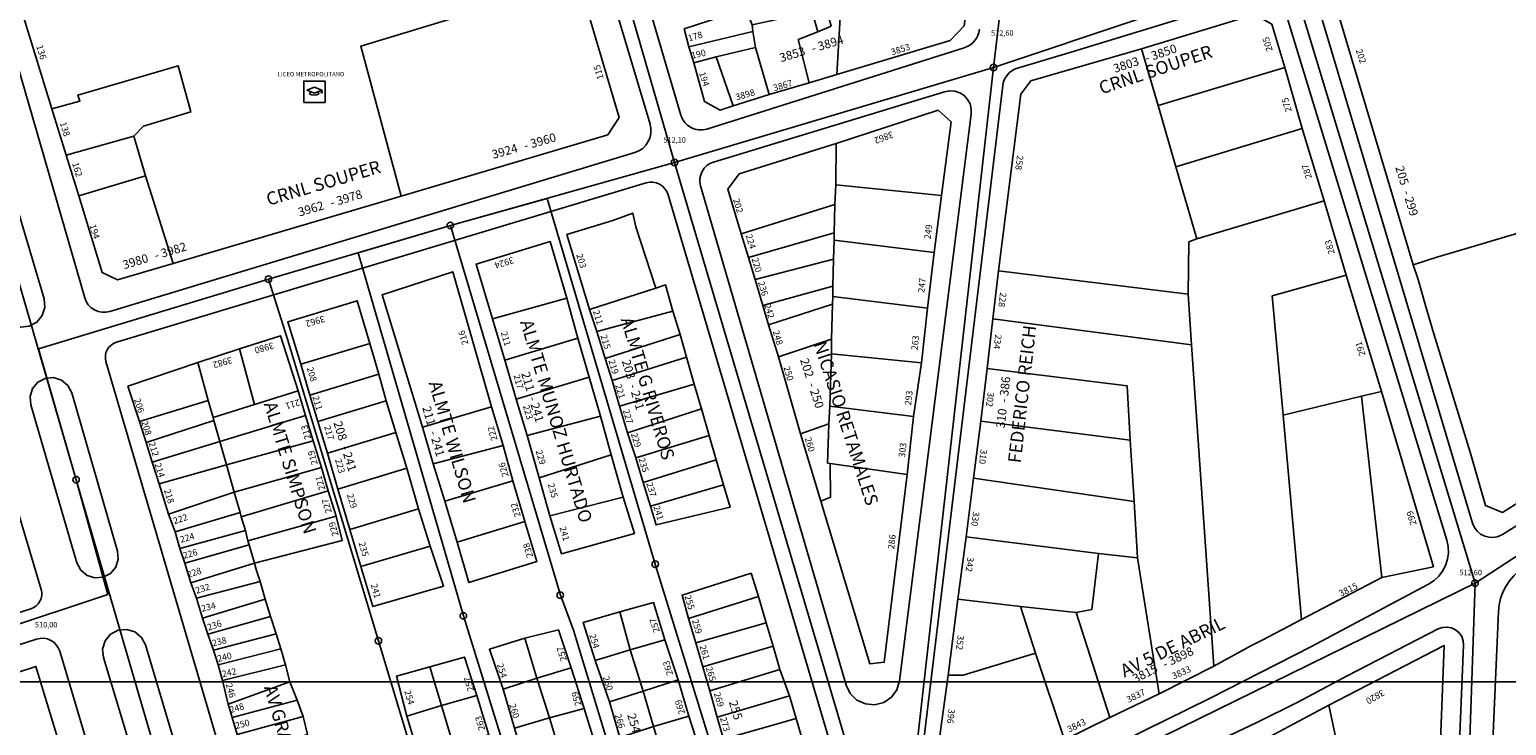
# Model space of a CAD drawing. Extents: x 338200 to 345542, y 6293800 to 6300627.
# Drawn here: x 342988 to 343330, y 6296790 to 6296951 of the extents above; entities that cross this region are included whole.
import ezdxf

# ---------------------------------------------------------------- set-up
doc = ezdxf.new("R2010")
doc.units = 0
doc.header["$MEASUREMENT"] = 0
doc.layers.get('0').update_dxf_attribs({"linetype": 'CONTINUOUS'})
for name, color, linetype in [('1010', 7, 'CONTINUOUS'), ('1400', 7, 'CONTINUOUS'), ('1500', 7, 'CONTINUOUS'), ('2000', 7, 'CONTINUOUS'), ('2510', 7, 'CONTINUOUS'), ('LIMITE_PREDIAL', 7, 'CONTINUOUS')]:
    doc.layers.add(name, color=color, linetype=linetype)

msp = doc.modelspace()

# ---------------------------------------------------------------- linework, layer by layer
at = {"color": 3}
for points in [[(342700, 6296800), (343600, 6296800), (343600, 6297400), (342700, 6297400), (342700, 6296800)], [(342700, 6296200), (343600, 6296200), (343600, 6296800), (342700, 6296800), (342700, 6296200)]]:
    msp.add_lwpolyline(points, dxfattribs=at)
at = {"color": 10}
for points in [[(343211.14, 6296942.21), (343225.59, 6297064.88), (343248.19, 6297071.48)], [(343105.5, 6297030.04), (343137.27, 6296920.18)], [(342961.87, 6296973.53), (342998.7, 6296846.77)], [(343211.14, 6296942.21), (343279.51, 6296965.15)], [(343279.51, 6296965.15), (343322.6, 6296822.83)], [(343137.27, 6296920.18), (343211.14, 6296942.21)], [(343190.27, 6296757.84), (343211.14, 6296942.21)], [(343137.27, 6296920.18), (343085.36, 6296905.62)], [(343137.27, 6296920.18), (343182.81, 6296766.35), (343190.27, 6296757.84)], [(343085.36, 6296905.62), (343107.77, 6296911.9), (343132.81, 6296827.2)], [(343085.36, 6296905.62), (343043.23, 6296893.2)], [(343085.36, 6296905.62), (343063.97, 6296899.32), (343088.37, 6296815.23)], [(343085.36, 6296905.62), (343110.82, 6296820.03)], [(343437.51, 6296897.71), (343322.6, 6296822.83)], [(343043.23, 6296893.2), (342989.99, 6296877.06), (342998.7, 6296846.77)], [(343043.23, 6296893.2), (343047.63, 6296879.31), (343068.7, 6296809.44)], [(342881.7, 6296778.86), (343006.04, 6296820.16), (342998.7, 6296846.77)], [(342998.7, 6296846.77), (343045.22, 6296687.2)], [(343132.81, 6296827.2), (343152.25, 6296764.27), (343161.07, 6296745.06), (343190.27, 6296757.84)], [(343322.6, 6296822.83), (343190.27, 6296757.84)], [(343322.6, 6296822.83), (343314.12, 6296575.12)], [(343110.82, 6296820.03), (343113.83, 6296811.93), (343130.26, 6296758.03), (343139.32, 6296735.53), (343124.26, 6296728.94)], [(343088.37, 6296815.23), (343108.74, 6296749.52), (343118.92, 6296726.71), (343124.26, 6296728.94)], [(343068.7, 6296809.44), (343076.57, 6296783.3), (343091.61, 6296734.25), (343098.39, 6296718.16), (343124.26, 6296728.94)]]:
    msp.add_lwpolyline(points, dxfattribs=at)
at = {"color": 4}
for points in [[(343051.39, 6296934.1), (343051.39, 6296939.05), (343056.33, 6296939.05), (343056.33, 6296934.1), (343051.39, 6296934.1)], [(343052.09, 6296936.93), (343053.89, 6296937.61), (343055.62, 6296936.92), (343053.89, 6296936.24), (343052.09, 6296936.92)], [(343053.07, 6296936.55), (343052.77, 6296936.06)], [(343054.71, 6296936.56), (343054.89, 6296936.06)], [(343055.62, 6296936.92), (343055.48, 6296936.26)], [(343055.62, 6296936.92), (343055.51, 6296936.26)], [(343055.62, 6296936.92), (343055.53, 6296936.26)], [(343055.62, 6296936.92), (343055.58, 6296936.26)], [(343055.62, 6296936.92), (343055.61, 6296936.26)], [(343055.62, 6296936.92), (343055.64, 6296936.26)], [(343055.62, 6296936.92), (343055.69, 6296936.26)]]:
    msp.add_lwpolyline(points, dxfattribs=at)
msp.add_arc((343053.84, 6296938.13), 2.33, 242.6955, 296.9155, dxfattribs=at)
at = {"layer": '1400', "color": 2}
for points in [[(343337.75, 6296844.7), (343328.95, 6296839.2), (343325.05, 6296840.8), (343321.45, 6296853.1), (343313.05, 6296880.5), (343311.15, 6296887.1), (343309.45, 6296893.1), (343308.25, 6296896.5), (343303.95, 6296911), (343285.55, 6296972.6), (343280.05, 6296990.7), (343261.05, 6297054.5), (343258.05, 6297064.3), (343260.25, 6297068.2), (343361.95, 6297098.3)], [(343124.4, 6296930.6), (343121.8, 6296926.6), (343074, 6296912.4), (343021.2, 6296896.8), (343008.3, 6296893), (343004.7, 6296894.7), (342999.3, 6296912.5), (342996.4, 6296921.9), (342993.1, 6296932.6), (342984.1, 6296961.8), (342981.8, 6296969.5), (342978, 6296982.3), (343007.1, 6296990.8), (343037.8, 6296999.7), (343056.1, 6297005), (343069.2, 6297008.7), (343085.9, 6297013.8), (343096.6, 6297016.9), (343099.5, 6297015.6), (343101.9, 6297007.6), (343104.8, 6296997.4), (343110.4, 6296978.3), (343115, 6296962.5), (343124.4, 6296930.6)], [(343173.5, 6296951.75), (343170.4, 6296950.45), (343169.1, 6296955.05)], [(343209.65, 6296872.5), (343210.95, 6296884), (343212.25, 6296895.1), (343217.45, 6296936), (343219.75, 6296939.1), (343245.35, 6296946.5), (343271.55, 6296954.5), (343275.55, 6296952.2), (343278.55, 6296942.2), (343282.55, 6296928.1), (343287.65, 6296911.3), (343292.75, 6296894.1), (343300.95, 6296867.2), (343312.95, 6296826.6), (343301.05, 6296824.1), (343282.45, 6296814.4), (343273.35, 6296809.6), (343270.85, 6296808.4), (343262.15, 6296803.6), (343249.45, 6296797.2), (343238.05, 6296791.7), (343227.55, 6296786.5)], [(343139.5, 6296951.15), (343140.6, 6296946.95), (343141.7, 6296943.25), (343144.2, 6296934.35), (343147.8, 6296932.35), (343150.8, 6296933.35), (343159.2, 6296935.95), (343168.4, 6296938.65), (343174.8, 6296940.55), (343201.1, 6296948.45), (343204.3, 6296951.85)], [(343192.6, 6296861.4), (343194.4, 6296873.8), (343195.8, 6296886.5), (343197.4, 6296899.4), (343199.1, 6296912.6), (343201.3, 6296929.6), (343198.3, 6296932.3), (343174.7, 6296924.6), (343152.2, 6296917.6), (343149.6, 6296914), (343152.7, 6296903.7), (343154.4, 6296898.2), (343155.9, 6296893.1), (343157.7, 6296887.1), (343159, 6296882.6), (343161.3, 6296875.2), (343166.4, 6296857.4), (343171.1, 6296841.8), (343182.5, 6296804.1), (343185.8, 6296804.5), (343191.1, 6296848), (343192.6, 6296861.4)], [(343133, 6296836.3), (343150.1, 6296840.4), (343148.6, 6296845.6), (343146.9, 6296851.4), (343145.3, 6296857), (343143.5, 6296863.2), (343141.8, 6296868.9), (343140, 6296875.1), (343138.6, 6296880.4), (343136.9, 6296885.8), (343135.2, 6296891.9), (343132.9, 6296891.1), (343128.3, 6296905.3), (343127.6, 6296908.5), (343123, 6296906.8), (343112.3, 6296903.5), (343117.6, 6296886.2), (343119.3, 6296881.1), (343121.2, 6296874.8), (343122.8, 6296869.7), (343124.5, 6296863.8), (343126.4, 6296857.6), (343128.3, 6296851.8), (343130, 6296846.1), (343131.7, 6296840.6), (343133, 6296836.3)], [(343091.3, 6296896.7), (343108.5, 6296901.9), (343112.3, 6296888.8), (343114.9, 6296879.5), (343117.5, 6296870.5), (343120.1, 6296861.5), (343122.6, 6296852.5), (343125.4, 6296842.7), (343128, 6296834.3), (343111.1, 6296829.6), (343108.4, 6296838.4), (343105.9, 6296847.2), (343103.1, 6296857), (343100.6, 6296865.4), (343098, 6296874.4), (343095.1, 6296884), (343091.3, 6296896.7)], [(343105.4, 6296827.8), (343089.6, 6296823), (343086.9, 6296832.3), (343084.1, 6296841.8), (343081.4, 6296850.4), (343078.9, 6296858.9), (343069.6, 6296889.6), (343085.9, 6296894.9), (343094.9, 6296863.6), (343097.6, 6296854.7), (343099.8, 6296846.5), (343102.6, 6296837.1), (343105.4, 6296827.8)], [(343067.4, 6296817.4), (343083.8, 6296822.1), (343080.7, 6296831.4), (343078, 6296840), (343075.3, 6296849.4), (343072.7, 6296857.7), (343070.5, 6296865), (343068.8, 6296871.2), (343066.7, 6296878.3), (343063.8, 6296888.2), (343047.7, 6296883.3), (343050.7, 6296873.5), (343052.8, 6296866.3), (343054.7, 6296860.2), (343056.9, 6296852.9), (343059.3, 6296844.6), (343062.1, 6296835.2), (343064.6, 6296826.7), (343067.4, 6296817.4)], [(343052.3, 6296787.8), (343051.3, 6296791.9), (343049.9, 6296795.7), (343048.2, 6296800), (343047.2, 6296803.9), (343046.1, 6296807.6), (343045, 6296811.1), (343043.7, 6296815.1), (343042.5, 6296819.1), (343041.3, 6296823.2), (343040.4, 6296826), (343040, 6296827.4), (343060.33, 6296832.71), (343058.9, 6296838.3), (343057.1, 6296844.2), (343055.5, 6296849.6), (343053.6, 6296855.8), (343051.8, 6296861.6), (343050.1, 6296867.3), (343046, 6296880.1), (343036.5, 6296877.1), (343026.9, 6296873.9), (343010.7, 6296868.4), (343013.4, 6296860.2), (343014.9, 6296855.4), (343016.3, 6296850.8), (343017.9, 6296845.8), (343020.1, 6296838.8), (343021.6, 6296834.7), (343022.7, 6296830.8), (343023.9, 6296827.4), (343025.3, 6296822.9), (343026.6, 6296819.3), (343028, 6296814.7), (343029.2, 6296811), (343030.5, 6296807.3), (343031.6, 6296803.9), (343032.6, 6296800.3), (343033.9, 6296794.8), (343034.8, 6296791.7), (343036, 6296787.8)], [(343197.15, 6296776.3), (343200.65, 6296801.5), (343202.85, 6296819.1), (343204.75, 6296833.5), (343206.45, 6296847.1), (343208.15, 6296860.3), (343209.65, 6296872.5)], [(343143.8, 6296803.4), (343142.2, 6296809), (343140.5, 6296814.6), (343139, 6296820), (343155, 6296825.1), (343156.7, 6296819.7), (343158.5, 6296813.6), (343160.1, 6296808.2), (343161.6, 6296802.8), (343163.9, 6296796.7), (343165.4, 6296791.5), (343167.1, 6296785.7)], [(343118.9, 6296804.9), (343116.1, 6296813.7), (343124.6, 6296816.2), (343132.4, 6296818.3), (343135, 6296809.7), (343138.1, 6296800.4), (343140.6, 6296792), (343143.7, 6296782.2), (343146.2, 6296773.2), (343149.2, 6296764), (343154, 6296751.9), (343146.4, 6296748.7), (343138.9, 6296745.4), (343133.2, 6296759), (343130.4, 6296768.2), (343127.6, 6296777.6), (343124.6, 6296787.1), (343122.2, 6296795.3), (343118.9, 6296804.9)], [(343102.6, 6296810.1), (343094.4, 6296807.5), (343097.6, 6296798.3), (343100.2, 6296789.2), (343102.9, 6296780.1), (343105.4, 6296771.5), (343107.9, 6296762.4), (343110.7, 6296752.8), (343117.9, 6296735.8), (343124.7, 6296739), (343133.2, 6296742.9), (343127.1, 6296757.6), (343124.2, 6296767.3), (343121.5, 6296776.5), (343118.9, 6296785.5), (343116.3, 6296793.8), (343113.3, 6296803.2), (343110.4, 6296812), (343102.6, 6296810.1)], [(343314.45, 6296782.2), (343315.45, 6296808.4), (343288.75, 6296794.6), (343271.35, 6296785.3)], [(343078, 6296783.1), (343080.8, 6296773.8), (343083.6, 6296764.7), (343086.2, 6296755.7), (343088.9, 6296746.7), (343091.7, 6296737.1), (343096.7, 6296726.6), (343105.1, 6296730.5), (343112.5, 6296733.7), (343105, 6296751.4), (343102.7, 6296759.5), (343099.6, 6296769.6), (343097, 6296778.7), (343094.3, 6296787.7), (343091.5, 6296796.8), (343088.6, 6296805.7), (343080.6, 6296803.4), (343072.9, 6296801.3), (343075.3, 6296792), (343078, 6296783.1)], [(342994.8, 6296785.75), (342989.4, 6296803.55), (342945.3, 6296789.05)], [(343148.6, 6296786.7), (343147.1, 6296791.8), (343145.4, 6296797.9), (343143.8, 6296803.4)]]:
    msp.add_lwpolyline(points, dxfattribs=at)
at = {"layer": '1500'}
for centre in [(343211.13, 6296942.21), (343137.26, 6296920.18), (343085.35, 6296905.62), (343043.22, 6296893.2), (342998.69, 6296846.77), (343132.8, 6296827.2), (343322.59, 6296822.83), (343110.81, 6296820.03), (343088.36, 6296815.23), (343068.69, 6296809.44)]:
    msp.add_circle(centre, 0.759, dxfattribs=at)
at = {"layer": '2000', "color": 1}
for points in [[(343328.95, 6296834.1), (343327.99, 6296833.64), (343326.94, 6296833.41), (343325.88, 6296833.43), (343324.84, 6296833.69), (343323.89, 6296834.18), (343323.08, 6296834.87), (343322.44, 6296835.73), (343322.02, 6296836.71), (343253.65, 6297065.8), (343253.47, 6297066.7), (343253.48, 6297067.62), (343253.66, 6297068.52), (343254.02, 6297069.37), (343254.53, 6297070.13), (343255.19, 6297070.78), (343255.95, 6297071.28), (343256.8, 6297071.63), (343383.67, 6297109.34)], [(343128.06, 6296922.51), (343129.01, 6296922.91), (343129.88, 6296923.48), (343130.61, 6296924.21), (343131.19, 6296925.07), (343131.59, 6296926.03), (343131.79, 6296927.05), (343131.8, 6296928.08), (343131.6, 6296929.1), (343103.09, 6297024.63), (343102.99, 6297024.89), (343102.83, 6297025.12), (343102.63, 6297025.32), (343102.4, 6297025.48), (343102.14, 6297025.59), (343101.86, 6297025.65), (343101.58, 6297025.65), (343101.3, 6297025.6), (342974.81, 6296988.48)], [(343113.7, 6297016.25), (343138.74, 6296931.13), (343139.09, 6296930.26), (343139.61, 6296929.47), (343140.27, 6296928.81), (343141.05, 6296928.29), (343141.92, 6296927.93), (343142.84, 6296927.75), (343143.78, 6296927.76), (343144.7, 6296927.95), (343204.3, 6296946.76), (343204.98, 6296947.04), (343205.62, 6296947.4), (343206.21, 6296947.85), (343206.72, 6296948.38), (343207.16, 6296948.98), (343207.5, 6296949.63), (343207.75, 6296950.33), (343207.9, 6296951.05)], [(342972.9, 6296985), (343000.69, 6296888.86), (343001.03, 6296888), (343001.53, 6296887.23), (343002.18, 6296886.58), (343002.94, 6296886.06), (343003.78, 6296885.71), (343004.68, 6296885.52), (343005.6, 6296885.52), (343006.5, 6296885.7), (343128.06, 6296922.51)], [(343272.55, 6296959.1), (343229.35, 6296945.8), (343216.65, 6296942.03), (343216, 6296941.78), (343215.39, 6296941.45), (343214.84, 6296941.02), (343214.35, 6296940.52), (343213.94, 6296939.96), (343213.61, 6296939.34), (343213.38, 6296938.68), (343213.25, 6296938), (343193.29, 6296772.46)], [(343240.75, 6296786.1), (343261.25, 6296796.2), (343284.55, 6296808.1), (343311.85, 6296822.6), (343313.1, 6296823.41), (343314.19, 6296824.42), (343315.09, 6296825.6), (343315.78, 6296826.92), (343316.23, 6296828.34), (343316.43, 6296829.82), (343316.37, 6296831.3), (343316.06, 6296832.76), (343278.39, 6296956)], [(342981.48, 6296885.75), (342982.41, 6296883.98), (342983.94, 6296882.7), (342985.85, 6296882.11), (342987.84, 6296882.29), (342989.61, 6296883.22), (342990.88, 6296884.76), (342991.48, 6296886.66), (342991.3, 6296888.65), (342974.9, 6296943.85), (342973.05, 6296950.1), (342972.14, 6296951.83), (342970.63, 6296953.09), (342968.76, 6296953.67), (342966.8, 6296953.49), (342965.07, 6296952.58), (342963.81, 6296951.08), (342963.22, 6296949.2), (342963.4, 6296947.25), (342981.48, 6296885.75)], [(342953, 6296947.45), (342990.6, 6296821.35), (342990.73, 6296820.66), (342990.73, 6296819.97), (342990.6, 6296819.28), (342990.33, 6296818.63), (342989.95, 6296818.05), (342989.46, 6296817.56), (342988.88, 6296817.16), (342988.24, 6296816.89), (342903.1, 6296789.95)], [(343146.26, 6296920.27), (343145.46, 6296919.94), (343144.75, 6296919.47), (343144.14, 6296918.86), (343143.66, 6296918.14), (343143.32, 6296917.35), (343143.15, 6296916.51), (343143.14, 6296915.65), (343143.3, 6296914.8), (343177, 6296799.2), (343177.95, 6296797.26), (343179.49, 6296795.75), (343181.44, 6296794.85), (343183.59, 6296794.65), (343185.68, 6296795.18), (343187.47, 6296796.39), (343188.75, 6296798.12), (343189.38, 6296800.18), (343205.96, 6296931.4), (343205.97, 6296932.6), (343205.67, 6296933.75), (343205.1, 6296934.8), (343204.3, 6296935.68), (343203.29, 6296936.33), (343202.16, 6296936.71), (343200.98, 6296936.8), (343199.8, 6296936.6), (343146.26, 6296920.27)], [(343177.7, 6296770.9), (343135.8, 6296912.7), (343135.5, 6296913.45), (343135.05, 6296914.12), (343134.48, 6296914.7), (343133.81, 6296915.15), (343133.07, 6296915.46), (343132.27, 6296915.63), (343131.47, 6296915.63), (343130.67, 6296915.47), (343008.04, 6296878.6), (343007.38, 6296878.33), (343006.79, 6296877.94), (343006.29, 6296877.44), (343005.89, 6296876.85), (343005.62, 6296876.2), (343005.47, 6296875.51), (343005.47, 6296874.8), (343005.6, 6296874.1), (343054.43, 6296707.91)], [(343429.35, 6296897), (343328.95, 6296834.1)], [(343424.6, 6296790.9), (343425.2, 6296801.7), (343426.2, 6296811.6), (343432.5, 6296878.4), (343432.43, 6296879.89), (343431.96, 6296881.3), (343431.11, 6296882.53), (343429.96, 6296883.48), (343428.6, 6296884.08), (343427.12, 6296884.28), (343425.64, 6296884.06), (343424.28, 6296883.45), (343333.9, 6296826.4), (343332.67, 6296825.51), (343331.55, 6296824.48), (343330.56, 6296823.33), (343329.72, 6296822.06), (343329.04, 6296820.7), (343328.52, 6296819.27), (343328.18, 6296817.79), (343328.03, 6296816.27), (343317.9, 6296584.9)], [(342998.9, 6296827.5), (342999.78, 6296825.81), (343001.24, 6296824.59), (343003.05, 6296824.02), (343004.95, 6296824.18), (343006.64, 6296825.06), (343007.87, 6296826.51), (343008.44, 6296828.33), (343008.28, 6296830.23), (342997.7, 6296866.86), (342996.8, 6296868.57), (342995.33, 6296869.81), (342993.49, 6296870.39), (342991.57, 6296870.22), (342989.86, 6296869.33), (342988.62, 6296867.86), (342988.04, 6296866.02), (342988.2, 6296864.1), (342998.9, 6296827.5)], [(343036.2, 6296702.1), (343037.09, 6296700.42), (343038.56, 6296699.22), (343040.37, 6296698.66), (343042.26, 6296698.84), (343043.94, 6296699.73), (343045.15, 6296701.19), (343045.71, 6296703), (343045.54, 6296704.89), (343014.8, 6296808.5), (343013.86, 6296810.26), (343012.33, 6296811.53), (343010.42, 6296812.11), (343008.44, 6296811.92), (343006.68, 6296810.99), (343005.41, 6296809.46), (343004.82, 6296807.55), (343005.01, 6296805.57), (343036.2, 6296702.1)], [(343318.65, 6296776.4), (343319.96, 6296808.43), (343319.87, 6296809.48), (343319.51, 6296810.47), (343318.9, 6296811.34), (343318.09, 6296812.02), (343317.14, 6296812.46), (343316.1, 6296812.65), (343315.04, 6296812.56), (343314.05, 6296812.2), (343293.15, 6296801.4), (343281.45, 6296795.2), (343271.95, 6296790.5), (343261.85, 6296785.7)], [(342994.9, 6296807.05), (342994.58, 6296807.82), (342994.12, 6296808.52), (342993.53, 6296809.11), (342992.83, 6296809.57), (342992.05, 6296809.89), (342991.23, 6296810.05), (342990.39, 6296810.03), (342989.57, 6296809.86), (342891.5, 6296778.35)], [(343030.21, 6296688.38), (342994.9, 6296807.05)]]:
    msp.add_lwpolyline(points, dxfattribs=at)
at = {"layer": 'LIMITE_PREDIAL', "color": 4}
for points in [[(343280.05, 6296990.7), (343297.05, 6296995.4), (343295.65, 6297001.1), (343318.15, 6297007.8), (343320.95, 6296998.2), (343325.85, 6296999.7), (343350.15, 6297007.1), (343360.55, 6297001.9), (343374.85, 6296957), (343378.95, 6296943.7), (343381.65, 6296935.7), (343342.95, 6296921.6), (343346.25, 6296910.7), (343346.75, 6296908.1), (343319.55, 6296900), (343313.75, 6296898.3), (343308.25, 6296896.5), (343303.95, 6296911), (343285.55, 6296972.6), (343280.05, 6296990.7)], [(342993.1, 6296932.6), (342984.1, 6296961.8), (343013, 6296970.5), (343019.6, 6296972.4), (343044, 6296979.5), (343046.7, 6296970.3), (343050, 6296971.4), (343053.3, 6296961), (343110.4, 6296978.3), (343115, 6296962.5), (343064.6, 6296947.1), (343074, 6296912.4), (343021.2, 6296896.8), (343014.8, 6296917.1), (343012.1, 6296926.3), (343014.3, 6296928.6), (343025.3, 6296931.9), (343022.3, 6296942.6), (342999.1, 6296935.8), (342999.6, 6296934.4), (342993.1, 6296932.6)], [(343169.4, 6296966.85), (343176.1, 6296967.95), (343175.8, 6296957.85), (343174.8, 6296940.55), (343168.4, 6296938.65), (343165.9, 6296948.65), (343170.4, 6296950.45), (343173.5, 6296951.75), (343169.4, 6296966.85)], [(343074, 6296912.4), (343064.6, 6296947.1), (343115, 6296962.5), (343124.4, 6296930.6), (343121.8, 6296926.6), (343074, 6296912.4)], [(343140.6, 6296946.95), (343139.5, 6296951.15), (343153.8, 6296955.75), (343155.2, 6296952.05), (343155.4, 6296950.55), (343140.6, 6296946.95)], [(343174.8, 6296940.55), (343175.8, 6296957.85), (343204.6, 6296954.25), (343204.3, 6296951.85), (343201.1, 6296948.45), (343174.8, 6296940.55)], [(343168.4, 6296938.65), (343165.9, 6296948.65), (343170.4, 6296950.45), (343169.1, 6296955.05), (343155.2, 6296952.05), (343155.4, 6296950.55), (343156, 6296946.85), (343159.2, 6296935.95), (343168.4, 6296938.65)], [(343278.55, 6296942.2), (343249.25, 6296933.4), (343245.35, 6296946.5), (343271.55, 6296954.5), (343275.55, 6296952.2), (343278.55, 6296942.2)], [(343141.7, 6296943.25), (343140.6, 6296946.95), (343155.4, 6296950.55), (343156, 6296946.85), (343146.9, 6296944.65), (343141.7, 6296943.25)], [(343159.2, 6296935.95), (343156, 6296946.85), (343146.9, 6296944.65), (343150.8, 6296933.35), (343159.2, 6296935.95)], [(343212.25, 6296895.1), (343256.15, 6296889.7), (343256.35, 6296901.8), (343258.15, 6296902.5), (343253.35, 6296919.2), (343249.25, 6296933.4), (343245.35, 6296946.5), (343219.75, 6296939.1), (343217.45, 6296936), (343212.25, 6296895.1)], [(342996.4, 6296921.9), (342993.1, 6296932.6), (342999.6, 6296934.4), (342999.1, 6296935.8), (343022.3, 6296942.6), (343025.3, 6296931.9), (343014.3, 6296928.6), (343012.1, 6296926.3), (342996.4, 6296921.9)], [(343150.8, 6296933.35), (343146.9, 6296944.65), (343141.7, 6296943.25), (343144.2, 6296934.35), (343147.8, 6296932.35), (343150.8, 6296933.35)], [(343282.55, 6296928.1), (343253.35, 6296919.2), (343249.25, 6296933.4), (343278.55, 6296942.2), (343282.55, 6296928.1)], [(343174.7, 6296924.6), (343174.6, 6296915), (343199.1, 6296912.6), (343201.3, 6296929.6), (343198.3, 6296932.3), (343174.7, 6296924.6)], [(343287.65, 6296911.3), (343258.15, 6296902.5), (343253.35, 6296919.2), (343282.55, 6296928.1), (343287.65, 6296911.3)], [(342999.3, 6296912.5), (342996.4, 6296921.9), (343012.1, 6296926.3), (343014.8, 6296917.1), (342999.3, 6296912.5)], [(343152.7, 6296903.7), (343149.6, 6296914), (343152.2, 6296917.6), (343174.7, 6296924.6), (343174.6, 6296915), (343174.4, 6296910.5), (343152.7, 6296903.7)], [(343021.2, 6296896.8), (343014.8, 6296917.1), (342999.3, 6296912.5), (343004.7, 6296894.7), (343008.3, 6296893), (343021.2, 6296896.8)], [(343197.4, 6296899.4), (343199.1, 6296912.6), (343174.6, 6296915), (343174.4, 6296910.5), (343174.2, 6296903.9), (343174.2, 6296902.2), (343197.4, 6296899.4)], [(343369.95, 6296863.7), (343357.15, 6296914.5), (343346.25, 6296910.7), (343346.75, 6296908.1), (343319.55, 6296900), (343313.75, 6296898.3), (343308.25, 6296896.5), (343309.45, 6296893.1), (343311.15, 6296887.1), (343313.05, 6296880.5), (343321.45, 6296853.1), (343325.05, 6296840.8), (343328.95, 6296839.2), (343337.75, 6296844.7), (343350.15, 6296851.8), (343369.95, 6296863.7)], [(343256.35, 6296901.8), (343256.15, 6296889.7), (343256.95, 6296878), (343262.15, 6296803.6), (343270.85, 6296808.4), (343273.35, 6296809.6), (343282.45, 6296814.4), (343278.15, 6296861.7), (343275.65, 6296889.3), (343292.75, 6296894.1), (343287.65, 6296911.3), (343258.15, 6296902.5), (343256.35, 6296901.8)], [(343132.9, 6296891.1), (343128.3, 6296905.3), (343127.6, 6296908.5), (343123, 6296906.8), (343112.3, 6296903.5), (343117.6, 6296886.2), (343132.9, 6296891.1)], [(343154.4, 6296898.2), (343152.7, 6296903.7), (343174.4, 6296910.5), (343174.2, 6296903.9), (343154.4, 6296898.2)], [(343112.3, 6296888.8), (343108.5, 6296901.9), (343091.3, 6296896.7), (343095.1, 6296884), (343112.3, 6296888.8)], [(343155.9, 6296893.1), (343154.4, 6296898.2), (343174.2, 6296903.9), (343174.2, 6296902.2), (343174.1, 6296897.8), (343155.9, 6296893.1)], [(343195.8, 6296886.5), (343197.4, 6296899.4), (343174.2, 6296902.2), (343174.1, 6296897.8), (343173.9, 6296891.6), (343173.9, 6296889.2), (343195.8, 6296886.5)], [(343157.7, 6296887.1), (343155.9, 6296893.1), (343174.1, 6296897.8), (343173.9, 6296891.6), (343157.7, 6296887.1)], [(343078.9, 6296858.9), (343069.6, 6296889.6), (343085.9, 6296894.9), (343094.9, 6296863.6), (343078.9, 6296858.9)], [(343212.25, 6296895.1), (343210.95, 6296884), (343256.95, 6296878), (343256.15, 6296889.7), (343212.25, 6296895.1)], [(343300.95, 6296867.2), (343296.35, 6296866.1), (343278.15, 6296861.7), (343275.65, 6296889.3), (343292.75, 6296894.1), (343300.95, 6296867.2)], [(343136.9, 6296885.8), (343135.2, 6296891.9), (343132.9, 6296891.1), (343117.6, 6296886.2), (343119.3, 6296881.1), (343136.9, 6296885.8)], [(343159, 6296882.6), (343157.7, 6296887.1), (343173.9, 6296891.6), (343173.9, 6296889.2), (343173.8, 6296887.4), (343159, 6296882.6)], [(343066.7, 6296878.3), (343063.8, 6296888.2), (343047.7, 6296883.3), (343050.7, 6296873.5), (343066.7, 6296878.3)], [(343112.3, 6296888.8), (343114.9, 6296879.5), (343098, 6296874.4), (343095.1, 6296884), (343112.3, 6296888.8)], [(343161.3, 6296875.2), (343159, 6296882.6), (343173.8, 6296887.4), (343173.6, 6296879.3), (343161.3, 6296875.2)], [(343194.4, 6296873.8), (343195.8, 6296886.5), (343173.9, 6296889.2), (343173.8, 6296887.4), (343173.6, 6296879.3), (343173.6, 6296875.9), (343194.4, 6296873.8)], [(343138.6, 6296880.4), (343136.9, 6296885.8), (343119.3, 6296881.1), (343121.2, 6296874.8), (343138.6, 6296880.4)], [(343210.95, 6296884), (343256.95, 6296878), (343262.15, 6296803.6), (343249.45, 6296797.2), (343244.45, 6296828.7), (343243.65, 6296841.7), (343242.75, 6296855.9), (343242.05, 6296868.5), (343209.65, 6296872.5), (343210.95, 6296884)], [(343210.95, 6296884), (343256.95, 6296878), (343262.15, 6296803.6), (343249.45, 6296797.2), (343244.45, 6296828.7), (343243.65, 6296841.7), (343242.75, 6296855.9), (343242.05, 6296868.5), (343209.65, 6296872.5), (343210.95, 6296884)], [(343050.1, 6296867.3), (343046, 6296880.1), (343036.5, 6296877.1), (343040, 6296864.2), (343050.1, 6296867.3)], [(343140, 6296875.1), (343138.6, 6296880.4), (343121.2, 6296874.8), (343122.8, 6296869.7), (343140, 6296875.1)], [(343036.5, 6296877.1), (343026.9, 6296873.9), (343029.3, 6296865.1), (343030.4, 6296861.2), (343040, 6296864.2), (343036.5, 6296877.1)], [(343052.8, 6296866.3), (343050.7, 6296873.5), (343066.7, 6296878.3), (343068.8, 6296871.2), (343052.8, 6296866.3)], [(343114.9, 6296879.5), (343117.5, 6296870.5), (343100.6, 6296865.4), (343098, 6296874.4), (343114.9, 6296879.5)], [(343166.4, 6296857.4), (343173, 6296859.7), (343173.2, 6296863.8), (343173.6, 6296875.9), (343173.6, 6296879.3), (343161.3, 6296875.2), (343166.4, 6296857.4)], [(343026.9, 6296873.9), (343010.7, 6296868.4), (343013.4, 6296860.2), (343029.3, 6296865.1), (343026.9, 6296873.9)], [(343141.8, 6296868.9), (343140, 6296875.1), (343122.8, 6296869.7), (343124.5, 6296863.8), (343141.8, 6296868.9)], [(343192.6, 6296861.4), (343194.4, 6296873.8), (343173.6, 6296875.9), (343173.2, 6296863.8), (343192.6, 6296861.4)], [(343070.5, 6296865), (343068.8, 6296871.2), (343052.8, 6296866.3), (343054.7, 6296860.2), (343070.5, 6296865)], [(343117.5, 6296870.5), (343120.1, 6296861.5), (343103.1, 6296857), (343100.6, 6296865.4), (343117.5, 6296870.5)], [(343209.65, 6296872.5), (343208.15, 6296860.3), (343242.75, 6296855.9), (343242.05, 6296868.5), (343209.65, 6296872.5)], [(343050.1, 6296867.3), (343051.8, 6296861.6), (343032, 6296855.6), (343030.6, 6296860.5), (343030.4, 6296861.2), (343040, 6296864.2), (343050.1, 6296867.3)], [(343143.5, 6296863.2), (343141.8, 6296868.9), (343124.5, 6296863.8), (343126.4, 6296857.6), (343143.5, 6296863.2)], [(343301.05, 6296824.1), (343312.95, 6296826.6), (343300.95, 6296867.2), (343296.35, 6296866.1), (343301.05, 6296824.1)], [(343013.4, 6296860.2), (343014.9, 6296855.4), (343030.6, 6296860.5), (343030.4, 6296861.2), (343029.3, 6296865.1), (343013.4, 6296860.2)], [(343072.7, 6296857.7), (343070.5, 6296865), (343054.7, 6296860.2), (343056.9, 6296852.9), (343072.7, 6296857.7)], [(343081.4, 6296850.4), (343078.9, 6296858.9), (343094.9, 6296863.6), (343097.6, 6296854.7), (343081.4, 6296850.4)], [(343145.3, 6296857), (343143.5, 6296863.2), (343126.4, 6296857.6), (343128.3, 6296851.8), (343145.3, 6296857)], [(343191.1, 6296848), (343173.3, 6296850.5), (343172.7, 6296850.6), (343173, 6296859.7), (343173.2, 6296863.8), (343192.6, 6296861.4), (343191.1, 6296848)], [(343282.45, 6296814.4), (343278.15, 6296861.7), (343296.35, 6296866.1), (343301.05, 6296824.1), (343282.45, 6296814.4)], [(343014.9, 6296855.4), (343016.3, 6296850.8), (343032, 6296855.6), (343030.6, 6296860.5), (343014.9, 6296855.4)], [(343051.8, 6296861.6), (343053.6, 6296855.8), (343033.5, 6296850.2), (343032, 6296855.6), (343051.8, 6296861.6)], [(343120.1, 6296861.5), (343122.6, 6296852.5), (343105.9, 6296847.2), (343103.1, 6296857), (343120.1, 6296861.5)], [(343171.1, 6296841.8), (343166.4, 6296857.4), (343173, 6296859.7), (343172.7, 6296850.6), (343173.3, 6296850.5), (343173.4, 6296842.7), (343171.1, 6296841.8)], [(343208.15, 6296860.3), (343206.45, 6296847.1), (343243.65, 6296841.7), (343242.75, 6296855.9), (343208.15, 6296860.3)], [(343075.3, 6296849.4), (343072.7, 6296857.7), (343056.9, 6296852.9), (343059.3, 6296844.6), (343075.3, 6296849.4)], [(343146.9, 6296851.4), (343145.3, 6296857), (343128.3, 6296851.8), (343130, 6296846.1), (343146.9, 6296851.4)], [(343016.3, 6296850.8), (343017.9, 6296845.8), (343033.5, 6296850.2), (343032, 6296855.6), (343016.3, 6296850.8)], [(343053.6, 6296855.8), (343055.5, 6296849.6), (343035.3, 6296843.9), (343033.5, 6296850.2), (343053.6, 6296855.8)], [(343084.1, 6296841.8), (343081.4, 6296850.4), (343097.6, 6296854.7), (343099.8, 6296846.5), (343084.1, 6296841.8)], [(343017.9, 6296845.8), (343020.1, 6296838.8), (343035.3, 6296843.9), (343033.5, 6296850.2), (343017.9, 6296845.8)], [(343055.5, 6296849.6), (343057.1, 6296844.2), (343036.9, 6296838.2), (343036.7, 6296839.2), (343035.3, 6296843.9), (343055.5, 6296849.6)], [(343078, 6296840), (343075.3, 6296849.4), (343059.3, 6296844.6), (343062.1, 6296835.2), (343078, 6296840)], [(343122.6, 6296852.5), (343125.4, 6296842.7), (343108.4, 6296838.4), (343105.9, 6296847.2), (343122.6, 6296852.5)], [(343148.6, 6296845.6), (343146.9, 6296851.4), (343130, 6296846.1), (343131.7, 6296840.6), (343148.6, 6296845.6)], [(343185.8, 6296804.5), (343191.1, 6296848), (343173.3, 6296850.5), (343173.4, 6296842.7), (343171.1, 6296841.8), (343182.5, 6296804.1), (343185.8, 6296804.5)], [(343086.9, 6296832.3), (343084.1, 6296841.8), (343099.8, 6296846.5), (343102.6, 6296837.1), (343086.9, 6296832.3)], [(343206.45, 6296847.1), (343204.75, 6296833.5), (343235.45, 6296829.7), (343244.45, 6296828.7), (343243.65, 6296841.7), (343206.45, 6296847.1)], [(343020.1, 6296838.8), (343021.6, 6296834.7), (343036.7, 6296839.2), (343035.3, 6296843.9), (343020.1, 6296838.8)], [(343058.9, 6296838.3), (343038.5, 6296832.6), (343037.9, 6296835), (343036.9, 6296838.2), (343057.1, 6296844.2), (343058.9, 6296838.3)], [(343125.4, 6296842.7), (343128, 6296834.3), (343111.1, 6296829.6), (343108.4, 6296838.4), (343125.4, 6296842.7)], [(343150.1, 6296840.4), (343148.6, 6296845.6), (343131.7, 6296840.6), (343133, 6296836.3), (343150.1, 6296840.4)], [(343021.6, 6296834.7), (343022.7, 6296830.8), (343037.9, 6296835), (343036.9, 6296838.2), (343036.7, 6296839.2), (343021.6, 6296834.7)], [(343080.7, 6296831.4), (343078, 6296840), (343062.1, 6296835.2), (343064.6, 6296826.7), (343080.7, 6296831.4)], [(343058.9, 6296838.3), (343060.33, 6296832.71), (343040, 6296827.4), (343060.33, 6296832.71), (343040, 6296827.4), (343038.8, 6296831.7), (343038.5, 6296832.6), (343058.9, 6296838.3)], [(343089.6, 6296823), (343086.9, 6296832.3), (343102.6, 6296837.1), (343105.4, 6296827.8), (343089.6, 6296823)], [(343022.7, 6296830.8), (343023.9, 6296827.4), (343038.8, 6296831.7), (343038.5, 6296832.6), (343037.9, 6296835), (343022.7, 6296830.8)], [(343204.75, 6296833.5), (343202.85, 6296819.1), (343217.35, 6296817.4), (343230.25, 6296816), (343233.85, 6296816.7), (343235.45, 6296829.7), (343204.75, 6296833.5)], [(343023.9, 6296827.4), (343025.3, 6296822.9), (343040, 6296827.4), (343038.8, 6296831.7), (343023.9, 6296827.4)], [(343083.8, 6296822.1), (343080.7, 6296831.4), (343064.6, 6296826.7), (343067.4, 6296817.4), (343083.8, 6296822.1)], [(343238.05, 6296791.7), (343249.45, 6296797.2), (343244.45, 6296828.7), (343235.45, 6296829.7), (343233.85, 6296816.7), (343230.25, 6296816), (343238.05, 6296791.7)], [(343025.3, 6296822.9), (343026.6, 6296819.3), (343041.3, 6296823.2), (343040.4, 6296826), (343040, 6296827.4), (343025.3, 6296822.9)], [(343026.6, 6296819.3), (343028, 6296814.7), (343042.5, 6296819.1), (343041.3, 6296823.2), (343026.6, 6296819.3)], [(343156.7, 6296819.7), (343155, 6296825.1), (343139, 6296820), (343140.5, 6296814.6), (343156.7, 6296819.7)], [(343028, 6296814.7), (343029.2, 6296811), (343043.7, 6296815.1), (343042.5, 6296819.1), (343028, 6296814.7)], [(343158.5, 6296813.6), (343156.7, 6296819.7), (343140.5, 6296814.6), (343142.2, 6296809), (343158.5, 6296813.6)], [(343202.85, 6296819.1), (343200.65, 6296801.5), (343204.05, 6296801.5), (343220.85, 6296806.6), (343217.35, 6296817.4), (343202.85, 6296819.1)], [(343118.9, 6296804.9), (343116.1, 6296813.7), (343124.6, 6296816.2), (343127, 6296807.4), (343118.9, 6296804.9)], [(343135, 6296809.7), (343127, 6296807.4), (343124.6, 6296816.2), (343132.4, 6296818.3), (343135, 6296809.7)], [(343227.55, 6296786.5), (343220.85, 6296806.6), (343217.35, 6296817.4), (343230.25, 6296816), (343238.05, 6296791.7), (343227.55, 6296786.5)], [(343029.2, 6296811), (343030.5, 6296807.3), (343045, 6296811.1), (343043.7, 6296815.1), (343029.2, 6296811)], [(343113.3, 6296803.2), (343105.4, 6296800.8), (343102.6, 6296810.1), (343110.4, 6296812), (343113.3, 6296803.2)], [(343160.1, 6296808.2), (343158.5, 6296813.6), (343142.2, 6296809), (343143.8, 6296803.4), (343160.1, 6296808.2)], [(343030.5, 6296807.3), (343031.6, 6296803.9), (343046.1, 6296807.6), (343045, 6296811.1), (343030.5, 6296807.3)], [(343097.6, 6296798.3), (343094.4, 6296807.5), (343102.6, 6296810.1), (343105.4, 6296800.8), (343097.6, 6296798.3)], [(343138.1, 6296800.4), (343135, 6296809.7), (343127, 6296807.4), (343130, 6296797.8), (343138.1, 6296800.4)], [(343288.75, 6296794.6), (343315.45, 6296808.4), (343314.45, 6296782.2), (343303.05, 6296779.2), (343302.45, 6296781.2), (343292.55, 6296776.8), (343288.75, 6296794.6)], [(343031.6, 6296803.9), (343032.6, 6296800.3), (343047.2, 6296803.9), (343046.1, 6296807.6), (343031.6, 6296803.9)], [(343091.5, 6296796.8), (343088.6, 6296805.7), (343080.6, 6296803.4), (343083.3, 6296794.5), (343091.5, 6296796.8)], [(343122.2, 6296795.3), (343118.9, 6296804.9), (343127, 6296807.4), (343130, 6296797.8), (343122.2, 6296795.3)], [(343161.6, 6296802.8), (343145.4, 6296797.9), (343143.8, 6296803.4), (343160.1, 6296808.2), (343161.6, 6296802.8)], [(343227.55, 6296786.5), (343210.65, 6296779), (343200.75, 6296773.6), (343197.15, 6296776.3), (343200.65, 6296801.5), (343204.05, 6296801.5), (343220.85, 6296806.6), (343227.55, 6296786.5)], [(342945.3, 6296789.05), (342949.9, 6296772.05), (342951.4, 6296772.05), (342994.8, 6296785.75), (342989.4, 6296803.55), (342945.3, 6296789.05)], [(343033.9, 6296794.8), (343032.6, 6296800.3), (343047.2, 6296803.9), (343048.2, 6296800), (343033.9, 6296794.8)], [(343075.3, 6296792), (343072.9, 6296801.3), (343080.6, 6296803.4), (343083.3, 6296794.5), (343075.3, 6296792)], [(343116.3, 6296793.8), (343113.3, 6296803.2), (343105.4, 6296800.8), (343108.3, 6296791.6), (343116.3, 6296793.8)], [(343163.9, 6296796.7), (343161.6, 6296802.8), (343145.4, 6296797.9), (343147.1, 6296791.8), (343163.9, 6296796.7)], [(343033.9, 6296794.8), (343034.8, 6296791.7), (343049.9, 6296795.7), (343048.2, 6296800), (343033.9, 6296794.8)], [(343097.6, 6296798.3), (343105.4, 6296800.8), (343108.3, 6296791.6), (343100.2, 6296789.2), (343097.6, 6296798.3)], [(343130, 6296797.8), (343138.1, 6296800.4), (343140.6, 6296792), (343132.4, 6296789.6), (343130, 6296797.8)], [(343034.8, 6296791.7), (343036, 6296787.8), (343051.3, 6296791.9), (343049.9, 6296795.7), (343034.8, 6296791.7)], [(343094.3, 6296787.7), (343091.5, 6296796.8), (343083.3, 6296794.5), (343086, 6296785.4), (343094.3, 6296787.7)], [(343122.2, 6296795.3), (343124.6, 6296787.1), (343132.4, 6296789.6), (343130, 6296797.8), (343122.2, 6296795.3)], [(343163.9, 6296796.7), (343165.4, 6296791.5), (343148.6, 6296786.7), (343147.1, 6296791.8), (343163.9, 6296796.7)], [(343271.35, 6296785.3), (343288.75, 6296794.6), (343292.55, 6296776.8), (343294.35, 6296769), (343296.25, 6296760.2), (343297.25, 6296749.4), (343297.35, 6296746.4), (343281.65, 6296742.3), (343280.45, 6296741.9), (343271.35, 6296785.3)], [(343036, 6296787.8), (343037.2, 6296783.4), (343052.3, 6296787.8), (343051.3, 6296791.9), (343036, 6296787.8)], [(343075.3, 6296792), (343078, 6296783.1), (343086, 6296785.4), (343083.3, 6296794.5), (343075.3, 6296792)], [(343100.2, 6296789.2), (343102.9, 6296780.1), (343110.9, 6296782.9), (343108.3, 6296791.6), (343100.2, 6296789.2)], [(343118.9, 6296785.5), (343116.3, 6296793.8), (343108.3, 6296791.6), (343110.9, 6296782.9), (343118.9, 6296785.5)], [(343140.6, 6296792), (343143.7, 6296782.2), (343135.3, 6296779.8), (343132.4, 6296789.6), (343140.6, 6296792)], [(343165.4, 6296791.5), (343167.1, 6296785.7), (343150.5, 6296780.6), (343148.6, 6296786.7), (343165.4, 6296791.5)]]:
    msp.add_lwpolyline(points, dxfattribs=at)

# ---------------------------------------------------------------- texts
at = {"color": 1}
for s, p in [('512,60', (343210.54, 6296949.55)), ('512,10', (343134.68, 6296924.81)), ('512,60', (343319, 6296824.65)), ('510,00', (342989.17, 6296812.56))]:
    msp.add_text(s, height=1.25, dxfattribs=at).set_placement(p)
at = {"color": 10}
for s, rotation, p in [('CRNL SOUPER', 18.5638, (343236.13, 6296935.93)), ('CRNL SOUPER', 16.4439, (343043.26, 6296910.16)), ('ALMTE G RIVEROS', 286.4789, (343124.78, 6296883.88)), ('ALMTE MUNOZ HURTADO', 286.5935, (343101.49, 6296883.27)), ('FEDERICO REICH', 83.5372, (343217.42, 6296850.49)), ('NICASIO RETAMALES', 288.0832, (343169.4, 6296878.24)), ('ALMTE WILSON', 286.1924, (343080.31, 6296869.15)), ('ALMTE SIMPSON', 287.2237, (343042.15, 6296864.29)), ('AV 5 DE ABRIL', 26.1842, (343241.43, 6296800.91)), ('AV GRAL VELASQUEZ', 286.2497, (343042.17, 6296798.72))]:
    msp.add_text(s, height=3, rotation=rotation, dxfattribs=at).set_placement(p)
at = {"color": 4}
msp.add_text('LICEO METROPOLITANO', height=1, dxfattribs=at).set_placement((343045.4, 6296940.16))
at = {"layer": '1010', "color": 10}
for s, rotation, p in [(' - 3894', 16.6158, (343168.69, 6296945.44)), ('3853', 16.6158, (343161.91, 6296943.41)), (' - 3850', 18.5638, (343245.96, 6296943.17)), ('3803', 18.5638, (343239.25, 6296940.92)), (' - 3960', 15.6417, (343102.1, 6296922.94)), ('3924', 15.6417, (343095.29, 6296921.03)), ('205', 286.8227, (343304.11, 6296919.09)), ('3962', 16.4439, (343050.45, 6296907.69)), (' - 3978', 16.4439, (343057.24, 6296909.69)), (' - 299', 286.8227, (343305.64, 6296914.01)), (' - 3982', 16.845, (343016.59, 6296897.51)), ('3980', 16.845, (343009.82, 6296895.46)), ('203', 286.4789, (343125.03, 6296874.23)), ('202', 288.0832, (343166.28, 6296874.5)), ('211', 286.5935, (343101.74, 6296871.38)), (' - 386', 83.5372, (343214.27, 6296863.87)), (' - 241', 286.4789, (343126.53, 6296869.14)), (' - 250', 288.0832, (343167.92, 6296869.45)), ('211', 286.1924, (343078.82, 6296863.46)), (' - 241', 286.5935, (343103.25, 6296866.29)), ('310', 83.5372, (343213.68, 6296858.6)), ('208', 287.2237, (343058.25, 6296859.96)), (' - 241', 286.1924, (343080.3, 6296858.36)), (' - 241', 287.2237, (343059.83, 6296854.89)), (' - 3898', 26.1842, (343250.28, 6296802.78)), ('3815', 26.1842, (343243.92, 6296799.66)), ('255', 287.1664, (343149.8, 6296795.3)), ('254', 286.9373, (343126.27, 6296792.29))]:
    msp.add_text(s, height=2, rotation=rotation, dxfattribs=at).set_placement(p)
at = {"layer": '2510', "color": 4}
for s, rotation, p in [('178', 15.9855, (343140.61, 6296948.23)), ('205', 106.7993, (343275.78, 6296946.16)), ('136', 287.0519, (342989.46, 6296947.15)), ('190', 13.0061, (343141.31, 6296944.19)), ('3853', 17.7617, (343187.62, 6296944.99)), ('202', 287.7967, (343294.97, 6296946.21)), ('115', 106.5129, (343120.87, 6296939.7)), ('194', 288.9999, (343142.88, 6296940.89)), ('3867', 15.8136, (343160.32, 6296936.7)), ('3898', 15.8136, (343151.63, 6296934.57)), ('275', 106.7993, (343280.2, 6296932.12)), ('138', 287.0519, (342994.93, 6296929.34)), ('3862', 200.1915, (343187.59, 6296927.47)), ('258', 262.9303, (343216.56, 6296921.94)), ('162', 287.0519, (342997.75, 6296919.98)), ('287', 106.7993, (343284.86, 6296916.7)), ('202', 286.9946, (343150.78, 6296911.62)), ('194', 287.0519, (343001.79, 6296905.63)), ('249', 83.3081, (343196.54, 6296902.38)), ('224', 286.9946, (343153.71, 6296903.32)), ('283', 106.7993, (343290.15, 6296899.2)), ('3924', 197.4985, (343099.77, 6296898.37)), ('203', 287.5102, (343114.47, 6296898.82)), ('220', 286.9946, (343155.09, 6296897.9)), ('236', 286.9946, (343156.56, 6296892.43)), ('247', 83.3081, (343195.08, 6296889.98)), ('242', 287.5102, (343158, 6296887.21)), ('228', 262.9303, (343212.64, 6296890.2)), ('3962', 196.0662, (343056.05, 6296884.78)), ('211', 287.1664, (343118.34, 6296885.77)), ('216', 106.9139, (343089.58, 6296878.21)), ('211', 286.4216, (343097.01, 6296880.83)), ('215', 287.1664, (343120.09, 6296880.1)), ('248', 286.5935, (343159.99, 6296881.07)), ('234', 262.5293, (343211.53, 6296880.47)), ('3980', 196.0662, (343044.24, 6296878.61)), ('263', 83.3081, (343193.52, 6296876.67)), ('291', 106.7993, (343297.27, 6296875.64)), ('3982', 196.0662, (343034.58, 6296875.24)), ('219', 287.1664, (343121.94, 6296874.32)), ('208', 286.1924, (343052.1, 6296872.6)), ('217', 286.4216, (343099.94, 6296870.89)), ('250', 286.5935, (343162.46, 6296872.79)), ('221', 287.1664, (343123.48, 6296868.65)), ('293', 83.3081, (343192.02, 6296863.91)), ('302', 262.9303, (343209.78, 6296867.1)), ('206', 287.9113, (343012.08, 6296865.32)), ('211', 196.3526, (343050.28, 6296865.43)), ('211', 286.1924, (343053.41, 6296865.96)), ('223', 286.4216, (343102.13, 6296863.81)), ('227', 287.1664, (343125.26, 6296862.8)), ('208', 287.9113, (343013.78, 6296860.12)), ('213', 106.5701, (343053.13, 6296856.32)), ('217', 286.1924, (343056.12, 6296859.07)), ('222', 106.9139, (343096.32, 6296856.04)), ('229', 287.1664, (343127.13, 6296857.36)), ('260', 286.5935, (343167.38, 6296856.33)), ('212', 287.9113, (343015.46, 6296855.26)), ('219', 106.5701, (343054.69, 6296850.42)), ('229', 286.4216, (343105.1, 6296853.39)), ('303', 83.3081, (343190.6, 6296851.83)), ('310', 262.9303, (343208.15, 6296853.86)), ('214', 287.9113, (343016.85, 6296850.36)), ('223', 286.1924, (343058.64, 6296851.39)), ('226', 106.9139, (343098.87, 6296847.65)), ('235', 287.1664, (343128.91, 6296851.59)), ('221', 106.5701, (343056.44, 6296844.55)), ('235', 286.4216, (343107.89, 6296845.68)), ('237', 287.1664, (343130.67, 6296845.9)), ('218', 287.9113, (343019.02, 6296844.32)), ('229', 286.1924, (343061.38, 6296843.28)), ('227', 106.5701, (343057.95, 6296839.24)), ('232', 106.9139, (343101.7, 6296838.34)), ('241', 287.1664, (343132.35, 6296840.5)), ('330', 262.9303, (343206.37, 6296839.48)), ('299', 106.7993, (343309.11, 6296836.45)), ('222', 17.9909, (343021.44, 6296836.43)), ('229', 106.5701, (343059.51, 6296833.92)), ('241', 286.4216, (343110.58, 6296835.7)), ('224', 15.9855, (343022.97, 6296832.13)), ('235', 286.1924, (343064.11, 6296832.12)), ('286', 83.3081, (343188.1, 6296830.59)), ('226', 15.9855, (343023.67, 6296828.43)), ('238', 106.9139, (343104.55, 6296828.99)), ('342', 262.9303, (343205.07, 6296828.91)), ('228', 17.9909, (343024.64, 6296824.03)), ('232', 17.9909, (343026.6, 6296820.32)), ('241', 286.1924, (343066.91, 6296822.45)), ('3815', 26.5279, (343291.56, 6296819.64)), ('255', 286.7081, (343139.55, 6296819.79)), ('234', 13.9802, (343027.87, 6296816.14)), ('236', 19.0222, (343029.35, 6296811.78)), ('257', 107.2004, (343133.89, 6296811.62)), ('259', 286.7081, (343141.26, 6296814.2)), ('238', 13.9802, (343030.37, 6296808.14)), ('254', 287.6821, (343117.5, 6296810.79)), ('261', 286.7081, (343143.02, 6296808.23)), ('352', 262.9303, (343202.83, 6296810.83)), ('240', 13.9802, (343031.57, 6296804.54)), ('257', 106.6847, (343112.36, 6296804.99)), ('242', 13.0061, (343032.64, 6296800.99)), ('254', 287.1664, (343096.09, 6296803.96)), ('263', 107.2004, (343136.95, 6296801.73)), ('265', 286.7081, (343144.46, 6296803.23)), ('3833', 23.939, (343252.84, 6296800.53)), ('246', 285.5049, (343033.32, 6296799.4)), ('254', 286.307, (343074.67, 6296797.79)), ('257', 105.8826, (343090.84, 6296797.99)), ('260', 287.6821, (343120.6, 6296801.03)), ('3837', 26.5279, (343242.37, 6296795.05)), ('3820', 209.989, (343301.09, 6296798.27)), ('248', 15.9855, (343034.48, 6296792.72)), ('260', 287.1664, (343098.97, 6296794.64)), ('259', 106.6847, (343115.76, 6296794.62)), ('269', 107.2004, (343139.74, 6296792.72)), ('269', 286.7081, (343146.34, 6296797.26)), ('250', 13.9802, (343035.71, 6296789.03)), ('263', 105.8826, (343093.42, 6296788.93)), ('266', 287.6821, (343123.39, 6296792.28)), ('273', 286.7081, (343147.75, 6296791.57)), ('396', 262.9303, (343200.72, 6296793.76)), ('3843', 26.5279, (343228.61, 6296788.17))]:
    msp.add_text(s, height=1.5, rotation=rotation, dxfattribs=at).set_placement(p)

doc.saveas('drawing.dxf')
